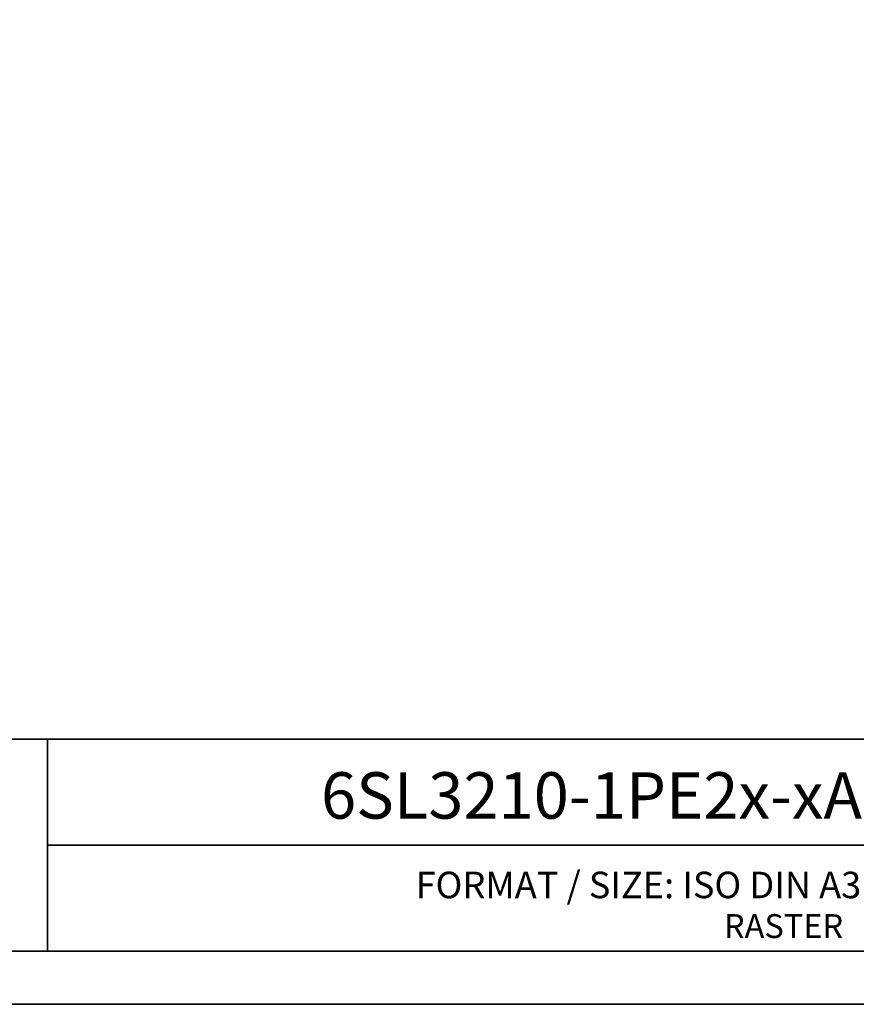
# Model space of a CAD drawing. Units: millimetres. Extents: x 0 to 420, y 0 to 297.
# Drawn here: x 294 to 357, y 0 to 74 of the extents above; entities that cross this region are included whole.
import ezdxf
from ezdxf.enums import TextEntityAlignment as Align

# ---------------------------------------------------------------- set-up
doc = ezdxf.new("R2010")
doc.units = ezdxf.units.MM
doc.layers.add('70_GS', color=7, linetype='Continuous', lineweight=35)
doc.layers.add('75_GS_TXT', color=7, linetype='Continuous', lineweight=35)

# ---------------------------------------------------------------- blocks, each defined once
blk = doc.blocks.new('EPLFRAME')
at = {"layer": '70_GS', "linetype": 'Continuous', "lineweight": 35, "ltscale": 4}
for p, q in [((248, 20), (416, 20)), ((296, 20), (296, 4)), ((296, 12), (416, 12))]:
    blk.add_line(p, q, dxfattribs=at)
for points in [[(0, 0), (420, 0), (420, 297), (0, 297)], [(4, 4), (416, 4), (416, 293), (4, 293)]]:
    blk.add_lwpolyline(points, close=True, dxfattribs=at)
for tag, height, p in [('4_11011', 3.5, (357, 17.5)), ('14_10015', 5, (272, 13))]:
    blk.add_attdef(tag, text='', height=height).set_placement(p, align=Align.CENTER)
blk.add_attdef('4_11051', (358, 6.8), '', height=1.8)
at = {"layer": '70_GS'}
blk.add_text('FORMAT / SIZE: ISO DIN A3 QUER H420mmxB297mm', height=2, dxfattribs=at).set_placement((357, 8), align=Align.CENTER)
blk.add_text('RASTER', height=1.8, dxfattribs=at).set_placement((356, 5), align=Align.RIGHT)

msp = doc.modelspace()

# ---------------------------------------------------------------- block references
ref = msp.add_blockref('EPLFRAME', (0, 0))
ref.add_attrib('4_11011', '6SL3210-1PE2x-xAL0_FSC_UWD_IEC', dxfattribs={"layer": '75_GS_TXT', "height": 3.5}).set_placement((357, 14), align=Align.CENTER)

doc.saveas('drawing.dxf')
